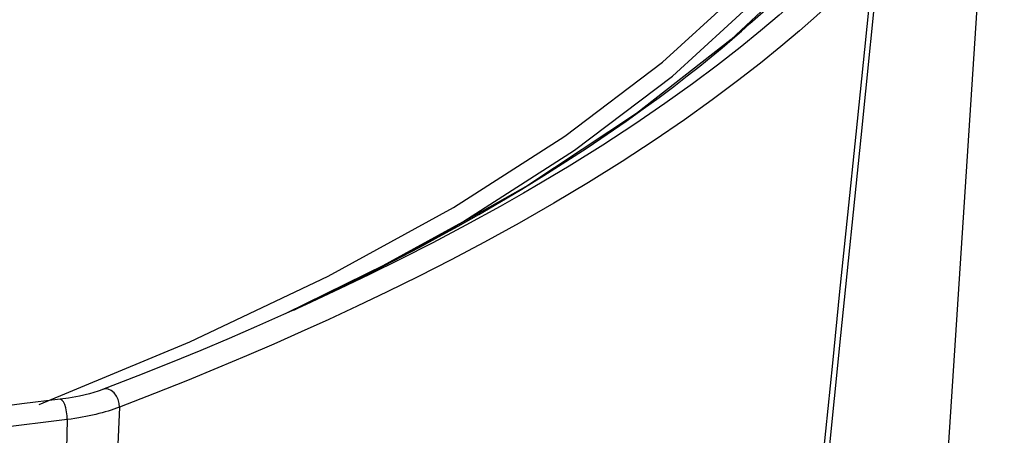
# Model space of a CAD drawing. Units: millimetres. Extents: x -897 to 437, y -318 to 513.
# Drawn here: x 396 to 430, y 279 to 293 of the extents above; entities that cross this region are included whole.
import ezdxf

# ---------------------------------------------------------------- set-up
doc = ezdxf.new("R2010")
doc.units = ezdxf.units.MM
doc.layers.add('AXIS_Sectional-View', color=7, linetype='Continuous')

msp = doc.modelspace()

# ---------------------------------------------------------------- linework, layer by layer
at = {"layer": 'AXIS_Sectional-View', "color": 7, "linetype": 'Continuous'}
for p, q in [((427.65, 270.465), (430.076, 307.728)), ((423.225, 294.71), (420.668, 292.306)), ((418.294, 291.515), (421.152, 294.131)), ((418.638, 291.04), (421.505, 293.664)), ((420.668, 292.306), (417.405, 289.751)), ((414.935, 288.97), (418.294, 291.515)), ((415.269, 288.487), (418.638, 291.04)), ((418.376, 290.091), (417.339, 289.381)), ((417.405, 289.751), (413.653, 287.269)), ((419.057, 289.535), (418.014, 288.82)), ((417.339, 289.381), (416.235, 288.658)), ((411.089, 286.506), (414.935, 288.97)), ((415.7, 288.569), (416.392, 289.036)), ((418.014, 288.82), (416.903, 288.093)), ((411.412, 286.017), (415.269, 288.487)), ((414.964, 288.089), (415.7, 288.569)), ((416.903, 288.093), (415.742, 287.367)), ((413.653, 287.269), (409.428, 284.878)), ((415.742, 287.367), (414.549, 286.654)), ((413.51, 287.004), (412.704, 286.545)), ((406.774, 284.135), (411.089, 286.506)), ((414.549, 286.654), (413.351, 285.968)), ((408.548, 284.443), (411.412, 286.017)), ((409.428, 284.878), (405.32, 282.849)), ((402.009, 281.868), (406.774, 284.135)), ((407.043, 283.667), (407.578, 283.931)), ((406.035, 283.181), (406.529, 283.417)), ((406.529, 283.417), (407.043, 283.667)), ((405.586, 282.969), (406.035, 283.181)), ((406.796, 282.646), (405.842, 282.213)), ((405.842, 282.213), (404.903, 281.797)), ((396.815, 279.713), (402.009, 281.868)), ((404.903, 281.797), (403.954, 281.387)), ((400.215, 280.7), (399, 280.228)), ((401.925, 280.543), (400.792, 280.09)), ((400.792, 280.09), (399.578, 279.618)), ((396.222, 279.73), (395.106, 279.591)), ((397.536, 279.893), (396.222, 279.73)), ((397.537, 279.893), (397.536, 279.893)), ((397.778, 279.193), (395.352, 278.896))]:
    msp.add_line(p, q, dxfattribs=at)
for points in [[(423.167, 269.351), (423.787, 275.571), (424.443, 282.097), (425.137, 288.927), (425.803, 295.442)], [(425.581, 295.022), (425.123, 294.555), (424.642, 294.083), (424.143, 293.611), (423.609, 293.123), (423.022, 292.607), (422.378, 292.062), (421.668, 291.485), (420.884, 290.872), (420.012, 290.219), (419.057, 289.535)], [(423.095, 270.543), (423.287, 272.467), (423.488, 274.474), (423.7, 276.578), (423.923, 278.793), (424.161, 281.134), (424.412, 283.613), (424.682, 286.253), (424.967, 289.039), (425.266, 291.961), (425.581, 295.022)], [(423.431, 294.142), (422.901, 293.658), (422.318, 293.145), (421.677, 292.603)], [(421.311, 292.849), (421.587, 293.097), (421.843, 293.331)], [(420.692, 292.309), (421.013, 292.586), (421.311, 292.849)], [(421.677, 292.603), (420.972, 292.029), (420.192, 291.42), (419.325, 290.771), (418.376, 290.091)], [(417.631, 289.907), (418.178, 290.307), (418.681, 290.686), (419.146, 291.045), (419.577, 291.386), (419.976, 291.709), (420.347, 292.017), (420.692, 292.309)], [(416.392, 289.036), (417.039, 289.484), (417.631, 289.907)], [(416.235, 288.658), (415.08, 287.936), (413.894, 287.227), (413.51, 287.004)], [(412.695, 286.692), (413.447, 287.141), (414.205, 287.608), (414.964, 288.089)], [(412.704, 286.545), (411.523, 285.896), (410.376, 285.289), (409.263, 284.72), (408.193, 284.192), (407.165, 283.699), (406.188, 283.243), (405.992, 283.153)], [(407.578, 283.931), (408.133, 284.21), (408.71, 284.504), (409.308, 284.814), (409.93, 285.143), (410.578, 285.494), (411.255, 285.867), (411.963, 286.268), (412.695, 286.692)], [(413.351, 285.968), (412.163, 285.315), (411.009, 284.704), (409.889, 284.132)], [(409.889, 284.132), (408.813, 283.6), (407.779, 283.104), (406.796, 282.646)], [(405.992, 283.153), (405.24, 282.812), (404.306, 282.399)], [(404.306, 282.399), (403.363, 281.991), (402.383, 281.578), (401.345, 281.152), (400.215, 280.7)], [(403.954, 281.387), (402.968, 280.971), (401.925, 280.543)], [(399.013, 280.234), (398.853, 280.177), (398.545, 280.084), (398.203, 280.003), (397.825, 279.934), (397.537, 279.893)], [(399.578, 279.618), (399.571, 279.748), (399.536, 279.879), (399.476, 280.003), (399.395, 280.109), (399.3, 280.189), (399.197, 280.238), (399.094, 280.251), (399.013, 280.234)], [(397.778, 279.193), (397.775, 279.324), (397.759, 279.461), (397.732, 279.593), (397.694, 279.71), (397.649, 279.803), (397.601, 279.866), (397.553, 279.893), (397.537, 279.893)], [(399.578, 279.618), (399.485, 279.583), (399.39, 279.549), (399.294, 279.517), (399.194, 279.485), (399.091, 279.454), (398.985, 279.425), (398.876, 279.396), (398.765, 279.368), (398.652, 279.342), (398.538, 279.318), (398.421, 279.295), (398.301, 279.272), (398.176, 279.251), (398.047, 279.23), (397.914, 279.211), (397.778, 279.193)], [(399.578, 279.618), (399.518, 278.082), (399.458, 276.547), (399.398, 275.014), (399.337, 273.48)], [(397.778, 279.193), (397.746, 277.662), (397.713, 276.129)]]:
    msp.add_lwpolyline(points, dxfattribs=at)

doc.saveas('drawing.dxf')
